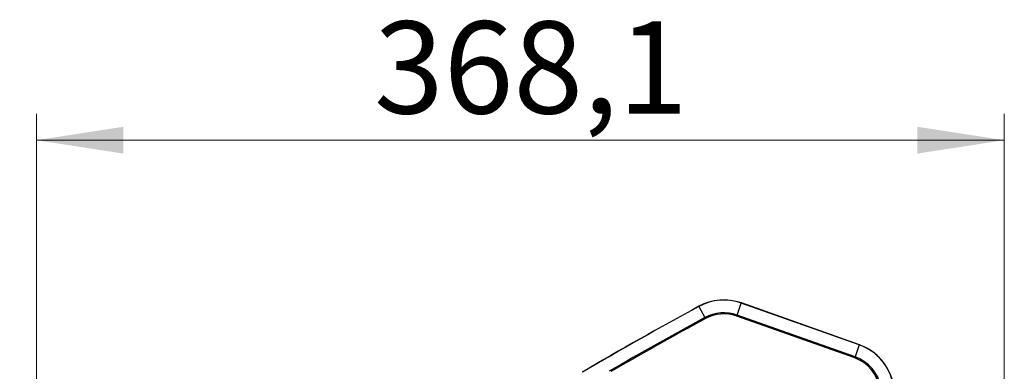
# Model space of a CAD drawing. Units: millimetres. Extents: x 6 to 321, y 6 to 203.
# Drawn here: x 32 to 70, y 115 to 129 of the extents above; entities that cross this region are included whole.
import ezdxf

# ---------------------------------------------------------------- set-up
doc = ezdxf.new("R2010")
doc.units = ezdxf.units.MM
doc.styles.add('SLDTEXTSTYLE2', font='TXT', dxfattribs={"width": 0.7})
doc.dimstyles.new('SLDDIMSTYLE0', dxfattribs={"dimtxt": 3.5, "dimasz": 3.302, "dimexe": 0, "dimexo": 0.0625, "dimgap": 0.875, "dimtad": 1, "dimdec": 1, "dimlfac": 10, "dimrnd": 1e-09, "dimzin": 12, "dimdsep": 46, "dimtxsty": 'SLDTEXTSTYLE2', "dimsah": 1, "dimcen": 0.09, "dimadec": 0, "dimazin": 3, "dimtfac": 1, "dimtdec": 1, "dimtofl": 0, "dimtmove": 0, "dimatfit": 3, "dimfxl": 0, "dimfrac": 2, "dimtolj": 1, "dimtzin": 12, "dimarcsym": 0})

# ---------------------------------------------------------------- blocks, each defined once
blk = doc.blocks.new('_D')
at = {"color": 7, "linetype": 'Continuous', "lineweight": 0}
for p, q in [((33.001, 97.342), (33.001, 124.947)), ((69.808, 92.781), (69.808, 124.947)), ((33.001, 123.947), (69.808, 123.947))]:
    blk.add_line(p, q, dxfattribs=at)
at = {"color": 7, "linetype": 'Continuous', "lineweight": 18}
for points in [[(33.001, 123.947), (36.303, 123.439), (36.303, 124.455)], [(69.808, 123.947), (66.506, 124.455), (66.506, 123.439)]]:
    blk.add_solid(points, dxfattribs=at)
at = {"color": 7, "linetype": 'Continuous', "lineweight": 18, "insert": (45.84, 128.459), "char_height": 3.5, "attachment_point": 1, "style": 'SLDTEXTSTYLE2'}
blk.add_mtext('368,1', dxfattribs=at)
blk = doc.blocks.new('_D_1')
at = {"color": 7, "linetype": 'Continuous', "lineweight": 0}
for p, q in [((27.962, 104.329), (27.962, 116.903)), ((50.426, 104.329), (26.962, 104.329)), ((27.962, 104.329), (27.962, 95.049)), ((43.687, 95.049), (26.962, 95.049))]:
    blk.add_line(p, q, dxfattribs=at)
at = {"color": 7, "linetype": 'Continuous', "lineweight": 18}
for points in [[(27.962, 104.329), (27.454, 101.027), (28.47, 101.027)], [(27.962, 95.049), (28.47, 98.351), (27.454, 98.351)]]:
    blk.add_solid(points, dxfattribs=at)
at = {"color": 7, "linetype": 'Continuous', "lineweight": 18, "insert": (23.45, 108.668), "char_height": 3.5, "attachment_point": 1, "rotation": 90, "style": 'SLDTEXTSTYLE2'}
blk.add_mtext('92,8', dxfattribs=at)

msp = doc.modelspace()

# ---------------------------------------------------------------- linework, layer by layer
at = {"color": 7, "linetype": 'Continuous', "lineweight": 25}
for p, q in [((58.192, 117.634), (58.189, 117.639)), ((58.192, 117.634), (58.42, 117.212)), ((59.647, 117.308), (59.807, 117.76)), ((59.807, 117.76), (59.809, 117.766)), ((64.293, 116.172), (59.807, 117.76)), ((64.296, 116.178), (59.809, 117.766)), ((58.441, 117.174), (58.42, 117.212)), ((59.632, 117.267), (59.647, 117.308)), ((64.119, 115.678), (59.632, 117.267)), ((64.133, 115.72), (59.647, 117.308)), ((64.293, 116.172), (64.133, 115.72)), ((64.293, 116.172), (64.296, 116.178)), ((64.119, 115.678), (64.133, 115.72))]:
    msp.add_line(p, q, dxfattribs=at)
for centre, radius, start, end in [((129.66, -14.239), 150, 118.45553, 120.40279), ((129.66, -14.239), 149.994, 118.45553, 120.3957), ((59.142, 115.881), 2, 70.5, 118.4555), ((59.142, 115.881), 1.994, 70.5, 118.4555), ((129.66, -14.239), 149.514, 118.45553, 120.05444), ((59.142, 115.881), 1.514, 70.5, 118.4555), ((59.142, 115.881), 1.47, 70.5, 118.4555), ((129.66, -14.239), 149.47, 118.45553, 120.03526), ((63.628, 114.292), 1.994, 10.5, 70.5), ((63.628, 114.292), 2, 10.5, 70.5), ((63.628, 114.292), 1.514, 10.5, 70.5), ((63.628, 114.292), 1.47, 10.5, 70.5)]:
    msp.add_arc(centre, radius, start, end, dxfattribs=at)

# ---------------------------------------------------------------- dimensions: what is measured, and where the dimension line sits
at = {"color": 7, "linetype": 'Continuous', "lineweight": 18}
dim = msp.add_linear_dim(base=(69.808, 123.947), p1=(33.001, 96.342), p2=(69.808, 91.781), dimstyle='SLDDIMSTYLE0', dxfattribs=at)
dim.commit()
dim.dimension.update_dxf_attribs({"geometry": '_D', "text_midpoint": (51.134, 123.947), "dimtype": 160})
dim = msp.add_linear_dim(base=(27.962, 95.049), p1=(51.426, 104.329), p2=(44.687, 95.049), angle=90, dimstyle='SLDDIMSTYLE0', dxfattribs=at)
dim.commit()
dim.dimension.update_dxf_attribs({"geometry": '_D_1', "text_midpoint": (27.962, 112.785), "dimtype": 160})

doc.saveas('drawing.dxf')
